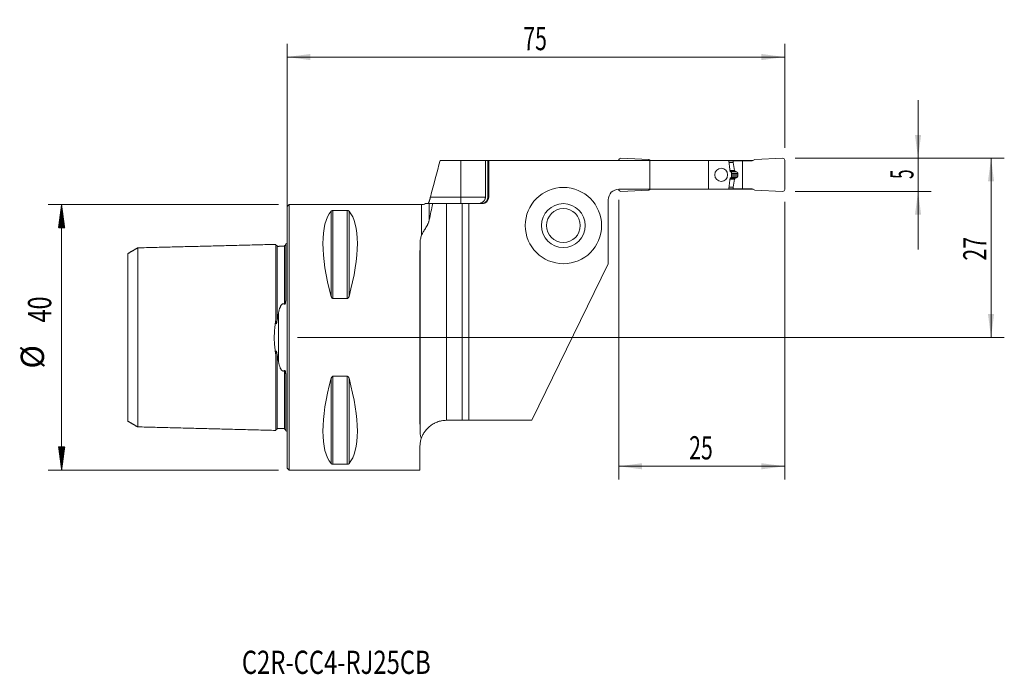
# Model space of a CAD drawing. Units: millimetres. Extents: x -40 to 108, y -51 to 48.
import ezdxf

# ---------------------------------------------------------------- set-up
doc = ezdxf.new("R2010")
doc.units = ezdxf.units.MM
for name, color, linetype in [('1', 4, 'Continuous'), ('2', 7, 'Continuous'), ('SK1', 4, 'Continuous'), ('SK2', 7, 'Continuous'), ('SK6', 5, 'Continuous')]:
    doc.layers.add(name, color=color, linetype=linetype)
doc.styles.add('iso_b_vert', font='simplex.shx')
doc.dimstyles.get("Standard").update_dxf_attribs({"dimtxt": 0.18, "dimasz": 0.18, "dimexe": 0.18, "dimexo": 0.0625, "dimgap": 0.09, "dimtad": 1, "dimzin": 0, "dimdsep": 52, "dimtxsty": 'Standard', "dimcen": 0.09, "dimadec": 0, "dimazin": 0, "dimtfac": 1, "dimtdec": 4, "dimtofl": 0, "dimtmove": 0, "dimatfit": 3, "dimfxl": 1, "dimtolj": 1, "dimtzin": 0, "dimarcsym": 0})

# ---------------------------------------------------------------- blocks, each defined once
blk = doc.blocks.new('_U0')
at = {"layer": '2', "lineweight": 13}
for p, q in [((76.5875, 27), (108.1, 27)), ((106.1, 27), (106.1, 0)), ((1.5875, 0), (108.1, 0))]:
    blk.add_line(p, q, dxfattribs=at)
at = {"layer": '2', "lineweight": 18}
for points in [[(106.1, 27), (106.560784, 23.500002), (105.639216, 23.499998)], [(106.1, 0), (105.639216, 3.499998), (106.560784, 3.500002)]]:
    blk.add_solid(points, dxfattribs=at)
at = {"layer": '2', "lineweight": 18, "insert": (105.410366, 11.567034), "char_height": 3.5, "attachment_point": 7, "rotation": 90, "line_spacing_factor": 1.084337, "style": 'iso_b_vert'}
blk.add_mtext('\\W0.6740;27', dxfattribs=at)
blk = doc.blocks.new('_U1')
at = {"layer": '2', "lineweight": 13}
for p, q in [((95.1, 13.25), (95.1, 35.75)), ((76.5875, 27), (97.1, 27)), ((76.5875, 22), (97.1, 22))]:
    blk.add_line(p, q, dxfattribs=at)
at = {"layer": '2', "lineweight": 18}
for points in [[(95.1, 27), (94.639216, 30.499998), (95.560784, 30.500002)], [(95.1, 22), (95.560784, 18.500002), (94.639216, 18.499998)]]:
    blk.add_solid(points, dxfattribs=at)
at = {"layer": '2', "lineweight": 18, "insert": (94.410366, 23.874767), "char_height": 3.5, "attachment_point": 7, "rotation": 90, "line_spacing_factor": 1.084337, "style": 'iso_b_vert'}
blk.add_mtext('\\W0.5404;5', dxfattribs=at)
blk = doc.blocks.new('_U2')
at = {"layer": '2', "lineweight": 13}
for p, q in [((50, 20.7375), (50, -21.425)), ((75, 20.4125), (75, -21.425)), ((50, -19.425), (75, -19.425))]:
    blk.add_line(p, q, dxfattribs=at)
at = {"layer": '2', "lineweight": 18}
for points in [[(50, -19.425), (53.499998, -18.964216), (53.500002, -19.885784)], [(75, -19.425), (71.500002, -19.885784), (71.499998, -18.964216)]]:
    blk.add_solid(points, dxfattribs=at)
at = {"layer": '2', "lineweight": 18, "insert": (60.595034, -18.392366), "char_height": 3.5, "attachment_point": 7, "line_spacing_factor": 1.084337, "style": 'iso_b_vert'}
blk.add_mtext('\\W0.6740;25', dxfattribs=at)
blk = doc.blocks.new('_U3')
at = {"layer": '2', "lineweight": 13}
for p, q in [((0, 1.5875), (0, 44.25)), ((75, 28.5875), (75, 44.25)), ((0, 42.25), (75, 42.25))]:
    blk.add_line(p, q, dxfattribs=at)
at = {"layer": '2', "lineweight": 18}
for points in [[(0, 42.25), (3.499998, 42.710784), (3.500002, 41.789216)], [(75, 42.25), (71.500002, 41.789216), (71.499998, 42.710784)]]:
    blk.add_solid(points, dxfattribs=at)
at = {"layer": '2', "lineweight": 18, "insert": (35.595034, 43.282634), "char_height": 3.5, "attachment_point": 7, "line_spacing_factor": 1.084337, "style": 'iso_b_vert'}
blk.add_mtext('\\W0.6740;75', dxfattribs=at)

msp = doc.modelspace()

# ---------------------------------------------------------------- hatches: boundary and pattern name
at = {"layer": 'SK2', "lineweight": 13}
h = msp.add_hatch(dxfattribs=at)
h.set_pattern_fill('ANSI31', color=256, scale=0.0062, style=0)
h.paths.add_polyline_path([(-33.98, 20), (-33.51, 16.5), (-34.44, 16.5)])
h = msp.add_hatch(dxfattribs=at)
h.set_pattern_fill('ANSI31', color=256, scale=0.0062, style=0)
h.paths.add_polyline_path([(-33.98, -20), (-34.44, -16.5), (-33.51, -16.5)])

# ---------------------------------------------------------------- linework, layer by layer
at = {"layer": '1', "lineweight": 18}
for p, q in [((50.31, 27), (54.5, 26.82)), ((54.5, 26.82), (54.75, 26.67)), ((70.5, 26.82), (70.12, 26.6)), ((74.69, 27), (70.5, 26.82)), ((23.07, 26.67), (26.2, 26.67)), ((26.2, 26.67), (29.89, 26.67)), ((30.28, 26.67), (29.89, 26.67)), ((29.89, 21.15), (29.89, 26.67)), ((30.4, 26.67), (30.28, 26.67)), ((30.28, 26.67), (30.28, 21.15)), ((30.4, 21.15), (30.4, 26.67)), ((54.67, 26.67), (30.4, 26.67)), ((50, 26.67), (50, 26.7)), ((63.5, 26.67), (54.67, 26.67)), ((54.67, 22.32), (54.67, 26.67)), ((66.56, 26.67), (63.5, 26.67)), ((63.5, 26.67), (63.5, 22.32)), ((66.56, 26.67), (67.81, 26.67)), ((66.57, 26.6), (67.25, 26.6)), ((67.25, 26.6), (68.63, 26.6)), ((67.25, 26.36), (67.25, 26.6)), ((67.46, 25.15), (67.25, 26.34)), ((67.81, 26.67), (70.25, 26.67)), ((67.81, 26.6), (67.81, 26.67)), ((68.63, 26.6), (70.12, 26.6)), ((68.63, 22.4), (68.63, 26.6)), ((75, 22.3), (75, 26.7)), ((67, 24.77), (67, 24.23)), ((67.46, 23.85), (67.25, 22.66)), ((67.55, 25.01), (67.48, 25.11)), ((67.55, 23.99), (67.48, 23.89)), ((67.94, 24.48), (67.94, 24.52)), ((50, 22.3), (50, 22.32)), ((54.67, 22.32), (50, 22.32)), ((54.5, 22.18), (54.75, 22.32)), ((63.5, 22.32), (54.67, 22.32)), ((66.56, 22.32), (63.5, 22.32)), ((66.56, 22.32), (67.81, 22.32)), ((66.57, 22.4), (67.25, 22.4)), ((67.25, 22.64), (67.25, 22.4)), ((67.25, 22.4), (68.63, 22.4)), ((67.81, 22.32), (67.81, 22.4)), ((67.81, 22.32), (70.25, 22.32)), ((68.63, 22.4), (70.12, 22.4)), ((70.5, 22.18), (70.12, 22.4)), ((50.31, 22), (54.5, 22.18)), ((74.69, 22), (70.5, 22.18)), ((0.3, 20), (0, 19.7)), ((0, -19.7), (0, 19.7)), ((20.28, 20), (0.3, 20)), ((0.3, -20), (0.3, 20)), ((24.05, 20.15), (21.95, 20.15)), ((24.05, 20.15), (26.4, 20.15)), ((27.4, 20.15), (26.4, 20.15)), ((26.4, 20.15), (26.4, -12.5)), ((27.4, 20.15), (29.4, 20.15)), ((27.4, -12.5), (27.4, 20.15)), ((48.4, 20.73), (48.4, 11.1)), ((6.92, 19.12), (9.08, 19.12)), ((36.9, -12.5), (48.4, 11.1)), ((9.08, 5.86), (6.92, 5.86)), ((6.92, -5.86), (9.08, -5.86)), ((24.03, -12.5), (24.05, -12.5)), ((26.4, -12.5), (24.05, -12.5)), ((27.4, -12.5), (26.4, -12.5)), ((36.9, -12.5), (27.4, -12.5)), ((20.03, -16.47), (20, -20)), ((9.08, -19.12), (6.92, -19.12)), ((0, -19.7), (0.3, -20)), ((0.3, -20), (20, -20))]:
    msp.add_line(p, q, dxfattribs=at)
at = {"layer": '1', "lineweight": 13}
for p, q in [((26.2, 21.15), (26.2, 26.67)), ((66.6, 26.36), (67.25, 26.36)), ((66.6, 26.34), (67.25, 26.34)), ((66.76, 25.15), (67.46, 25.15)), ((66.76, 25.11), (67.48, 25.11)), ((66.76, 23.89), (67.48, 23.89)), ((66.76, 23.85), (67.46, 23.85)), ((66.77, 25.01), (67.55, 25.01)), ((66.77, 23.99), (67.55, 23.99)), ((67.59, 24.98), (66.81, 24.98)), ((67.59, 24.02), (66.81, 24.02)), ((66.91, 24.93), (67.75, 24.93)), ((66.91, 24.07), (67.75, 24.07)), ((67, 24.71), (67.93, 24.71)), ((67, 24.52), (67.94, 24.52)), ((67, 24.48), (67.94, 24.48)), ((67, 24.29), (67.93, 24.29)), ((66.6, 22.66), (67.25, 22.66)), ((66.6, 22.64), (67.25, 22.64)), ((21.61, 21.15), (26.2, 21.15)), ((26.2, 21.15), (26.2, 20.15)), ((26.2, 21.15), (29.89, 21.15)), ((30.4, 21.15), (30.28, 21.15)), ((20.28, 20), (20.28, 15.39)), ((21.44, 20.15), (21.44, 17.71)), ((24.05, 20.15), (24.05, -12.5)), ((6.66, 19.02), (6.66, 6.17)), ((6.92, 19.12), (6.92, 5.86)), ((9.08, 19.12), (9.08, 5.86)), ((9.34, 19.02), (9.34, 6.17)), ((20.05, -14.22), (20.05, 14.22)), ((6.92, -5.86), (6.92, -19.12)), ((9.08, -5.86), (9.08, -19.12)), ((6.66, -6.17), (6.66, -19.02)), ((9.34, -6.17), (9.34, -19.02))]:
    msp.add_line(p, q, dxfattribs=at)
at = {"layer": '1', "lineweight": 18}
for radius in [5.75, 3.3, 2.55]:
    msp.add_circle((41.65, 16.85), radius, dxfattribs=at)
for centre, radius, start, end in [((50.3, 26.7), 0.3, 87.5, 180), ((74.7, 26.7), 0.3, 0, 92.5), ((67.56, 25.17), 0.1, 190, 218.0492), ((67.56, 23.83), 0.1, 141.9508, 170), ((50, 20.73), 1.6, 90, 180), ((50.3, 22.3), 0.3, 180, 272.5), ((74.7, 22.3), 0.3, 267.5, 0), ((29.4, 21.15), 1, 270, 0), ((20.28, 21.2), 1.2, 270, 299.3631)]:
    msp.add_arc(centre, radius, start, end, dxfattribs=at)
msp.add_ellipse((65.43, 24.5), major_axis=(0, 1), ratio=0.962401, dxfattribs=at)
for centre, major_axis, ratio, start_param, end_param in [((67.35, 26.36), (0.0996, 0.0084), 1, 3.05772, -3.050933), ((67.35, 22.64), (0.0996, -0.0084), 1, 3.050933, -3.05772), ((16.95, 0), (9.37, -19.74), 0.341999, -2.988866, -2.045273), ((-0.95, 0), (9.37, 19.74), 0.341999, -1.09632, -0.152726), ((20.17, 0), (0, 20), 0.008727, 0.779965, 2.361627), ((16.95, 0), (9.37, 19.74), 0.341999, 2.045273, 2.988866), ((-0.95, 0), (9.37, -19.74), 0.341999, 0.152726, 1.09632)]:
    msp.add_ellipse(centre, major_axis=major_axis, ratio=ratio, start_param=start_param, end_param=end_param, dxfattribs=at)
for points, degree in [([(23.07, 26.67), (22.58, 24.83), (22.1, 22.99), (21.61, 21.15)], 3), ([(66.77, 25), (66.83, 24.97), (66.88, 24.94), (66.93, 24.92)], 3), ([(66.93, 24.08), (66.88, 24.06), (66.83, 24.03), (66.77, 24)], 3), ([(67.59, 24.02), (67.57, 24.01), (67.55, 23.99)], 2), ([(67.75, 24.07), (67.67, 24.05), (67.59, 24.02)], 2), ([(67.93, 24.71), (67.94, 24.62), (67.94, 24.52)], 2), ([(21.95, 20.15), (21.77, 19.34), (21.6, 18.53), (21.44, 17.71)], 3)]:
    msp.add_open_spline(points, degree=degree, dxfattribs=at)
for points, degree, knots in [([(66.56, 26.67), (66.58, 26.54), (66.6, 26.4), (66.63, 26.12), (66.65, 25.98), (66.71, 25.56), (66.74, 25.28), (66.77, 25)], 3, [0, 0, 0, 0, 0.25, 0.25, 0.5, 0.5, 1, 1, 1, 1]), ([(66.77, 24), (66.74, 23.72), (66.71, 23.44), (66.65, 23.02), (66.63, 22.88), (66.6, 22.6), (66.58, 22.46), (66.56, 22.32)], 3, [0, 0, 0, 0, 0.5, 0.5, 0.75, 0.75, 1, 1, 1, 1]), ([(66.93, 24.92), (66.94, 24.91), (66.95, 24.9), (66.96, 24.89), (66.97, 24.88), (66.98, 24.87), (66.98, 24.87), (66.98, 24.86), (66.99, 24.85), (66.99, 24.83), (66.99, 24.83), (67, 24.81), (67, 24.81), (67, 24.79), (67, 24.78), (67, 24.77)], 3, [0, 0, 0, 0, 0.25, 0.25, 0.375, 0.375, 0.5, 0.5, 0.625, 0.625, 0.75, 0.75, 0.875, 0.875, 1, 1, 1, 1]), ([(67, 24.23), (67, 24.21), (67, 24.19), (66.99, 24.17), (66.99, 24.17), (66.99, 24.15), (66.98, 24.14), (66.98, 24.13), (66.98, 24.13), (66.97, 24.12), (66.96, 24.11), (66.96, 24.1), (66.95, 24.1), (66.94, 24.09), (66.94, 24.09), (66.93, 24.08)], 3, [0, 0, 0, 0, 0.25, 0.25, 0.375, 0.375, 0.5, 0.5, 0.625, 0.625, 0.75, 0.75, 0.875, 0.875, 1, 1, 1, 1]), ([(67.59, 24.98), (67.59, 24.98), (67.59, 24.99), (67.58, 24.99), (67.58, 24.99), (67.57, 24.99), (67.57, 25), (67.56, 25), (67.56, 25), (67.56, 25), (67.56, 25.01), (67.55, 25.01), (67.55, 25.01), (67.55, 25.01)], 3, [0, 0, 0, 0, 0.106502, 0.20982, 0.30997, 0.406973, 0.50085, 0.591625, 0.679324, 0.763977, 0.845615, 0.924276, 1, 1, 1, 1]), ([(67.75, 24.93), (67.74, 24.93), (67.73, 24.93), (67.71, 24.94), (67.69, 24.94), (67.68, 24.95), (67.66, 24.96), (67.64, 24.96), (67.62, 24.97), (67.61, 24.98), (67.6, 24.98), (67.59, 24.98)], 3, [0, 0, 0, 0, 0.11732, 0.233086, 0.347299, 0.459961, 0.57107, 0.680628, 0.788635, 0.895092, 1, 1, 1, 1]), ([(67.75, 24.93), (67.82, 24.91), (67.86, 24.86), (67.89, 24.83), (67.91, 24.79), (67.92, 24.75), (67.93, 24.71)], 2, [0, 0, 0, 0.5, 0.5, 0.75, 0.75, 1, 1, 1]), ([(67.75, 24.07), (67.75, 24.07), (67.76, 24.07), (67.76, 24.08), (67.77, 24.08), (67.78, 24.08), (67.79, 24.09), (67.79, 24.09), (67.8, 24.09), (67.81, 24.1), (67.81, 24.1), (67.82, 24.1), (67.82, 24.11), (67.83, 24.11), (67.84, 24.12), (67.84, 24.12), (67.85, 24.13), (67.85, 24.13), (67.86, 24.13), (67.86, 24.14), (67.87, 24.15), (67.87, 24.15), (67.88, 24.17), (67.89, 24.18), (67.9, 24.19), (67.9, 24.2), (67.91, 24.21), (67.91, 24.23), (67.92, 24.24), (67.92, 24.25), (67.93, 24.26), (67.93, 24.28), (67.93, 24.28), (67.93, 24.29)], 3, [0, 0, 0, 0, 0.032016, 0.063414, 0.094194, 0.124358, 0.153907, 0.182843, 0.211166, 0.23888, 0.265984, 0.292482, 0.318375, 0.343665, 0.368354, 0.392446, 0.415942, 0.438845, 0.461158, 0.482885, 0.504029, 0.551367, 0.59741, 0.642208, 0.685816, 0.728293, 0.769704, 0.810116, 0.849605, 0.888251, 0.926137, 0.963355, 1, 1, 1, 1]), ([(67.93, 24.29), (67.93, 24.3), (67.93, 24.31), (67.93, 24.33), (67.93, 24.35), (67.93, 24.37), (67.94, 24.38), (67.94, 24.4), (67.94, 24.42), (67.94, 24.44), (67.94, 24.46), (67.94, 24.47), (67.94, 24.48)], 3, [0, 0, 0, 0, 0.100317, 0.200541, 0.30068, 0.400743, 0.500738, 0.600674, 0.700559, 0.800403, 0.900214, 1, 1, 1, 1]), ([(21.61, 21.15), (21.6, 21.09), (21.57, 20.98), (21.54, 20.87), (21.52, 20.81), (21.52, 20.79), (21.51, 20.77), (21.5, 20.73), (21.49, 20.69), (21.47, 20.62), (21.45, 20.57), (21.44, 20.53)], 3, [0, 0, 0, 0, 0.25, 0.5, 0.5, 0.5625, 0.5625, 0.625, 0.75, 0.75, 1, 1, 1, 1]), ([(28.7, 20.15), (28.72, 20.15), (28.73, 20.15), (28.77, 20.15), (28.82, 20.15), (28.88, 20.16), (28.98, 20.17), (29.06, 20.19), (29.14, 20.22), (29.16, 20.22), (29.19, 20.23), (29.21, 20.24), (29.26, 20.26), (29.29, 20.27), (29.39, 20.32), (29.45, 20.36), (29.52, 20.42), (29.54, 20.43), (29.57, 20.45), (29.61, 20.49), (29.67, 20.55), (29.71, 20.61), (29.74, 20.65), (29.75, 20.67), (29.77, 20.7), (29.78, 20.72), (29.82, 20.8), (29.85, 20.86), (29.88, 20.97), (29.88, 21), (29.89, 21.08), (29.89, 21.11), (29.89, 21.15)], 3, [0, 0, 0, 0, 0.03125, 0.03125, 0.0625, 0.125, 0.125, 0.25, 0.25, 0.28125, 0.28125, 0.3125, 0.3125, 0.375, 0.375, 0.5, 0.5, 0.53125, 0.53125, 0.5625, 0.625, 0.6875, 0.6875, 0.71875, 0.71875, 0.75, 0.75, 0.875, 0.875, 0.9375, 0.9375, 1, 1, 1, 1]), ([(30.28, 21.15), (30.28, 21.08), (30.27, 21.02), (30.25, 20.92), (30.24, 20.89), (30.22, 20.82), (30.2, 20.76), (30.17, 20.7), (30.15, 20.66), (30.14, 20.64), (30.12, 20.61), (30.11, 20.6), (30.06, 20.53), (30.02, 20.48), (29.94, 20.41), (29.92, 20.39), (29.88, 20.36), (29.87, 20.35), (29.84, 20.33), (29.82, 20.32), (29.75, 20.28), (29.69, 20.25), (29.6, 20.21), (29.57, 20.2), (29.5, 20.18), (29.47, 20.17), (29.37, 20.16), (29.31, 20.15), (29.24, 20.15)], 3, [0, 0, 0, 0, 0.125, 0.125, 0.1875, 0.1875, 0.25, 0.3125, 0.3125, 0.34375, 0.34375, 0.375, 0.375, 0.5, 0.5, 0.5625, 0.5625, 0.59375, 0.59375, 0.625, 0.625, 0.75, 0.75, 0.8125, 0.8125, 0.875, 0.875, 1, 1, 1, 1]), ([(21.44, 20.15), (21.43, 20.15), (21.41, 20.15), (21.39, 20.15), (21.39, 20.15), (21.39, 20.15), (21.39, 20.15), (21.38, 20.15), (21.38, 20.15), (21.36, 20.15), (21.35, 20.15), (21.29, 20.15), (21.25, 20.15), (21.17, 20.15), (21.15, 20.15), (21.1, 20.15), (21.07, 20.15), (21.02, 20.15), (21, 20.15), (20.96, 20.15), (20.94, 20.15), (20.9, 20.15), (20.89, 20.15), (20.87, 20.15), (20.86, 20.15), (20.86, 20.15), (20.86, 20.15), (20.86, 20.15)], 3, [0, 0, 0, 0, 0.097543, 0.097543, 0.100591, 0.100591, 0.10364, 0.109736, 0.121929, 0.146315, 0.195086, 0.195086, 0.390173, 0.390173, 0.487716, 0.487716, 0.585259, 0.585259, 0.682802, 0.682802, 0.780346, 0.780346, 0.877889, 0.877889, 0.975432, 0.975432, 1, 1, 1, 1]), ([(21.16, 20.15), (21.17, 20.15), (21.17, 20.15), (21.19, 20.16), (21.2, 20.17), (21.22, 20.18), (21.23, 20.18), (21.24, 20.2), (21.25, 20.2), (21.26, 20.22), (21.28, 20.23), (21.31, 20.27), (21.32, 20.28), (21.34, 20.31), (21.35, 20.32), (21.36, 20.34), (21.37, 20.36), (21.38, 20.39), (21.4, 20.41), (21.42, 20.47), (21.43, 20.5), (21.44, 20.53)], 3, [0, 0, 0, 0, 0.125, 0.125, 0.25, 0.25, 0.3125, 0.3125, 0.375, 0.375, 0.5, 0.5, 0.625, 0.625, 0.6875, 0.6875, 0.75, 0.75, 0.875, 0.875, 1, 1, 1, 1]), ([(21.44, 20.15), (21.5, 20.15), (21.57, 20.15), (21.75, 20.15), (21.84, 20.15), (21.95, 20.15)], 3, [0, 0, 0, 0, 0.5, 0.5, 1, 1, 1, 1]), ([(6.66, 19.02), (6.67, 19.04), (6.68, 19.05), (6.7, 19.06), (6.71, 19.07), (6.73, 19.08), (6.74, 19.08), (6.76, 19.09), (6.77, 19.1), (6.79, 19.1), (6.79, 19.1), (6.81, 19.11), (6.81, 19.11), (6.83, 19.11), (6.84, 19.11), (6.85, 19.12), (6.86, 19.12), (6.88, 19.12), (6.89, 19.12), (6.9, 19.12), (6.91, 19.12), (6.92, 19.12)], 3, [0, 0, 0, 0, 0.25, 0.25, 0.375, 0.375, 0.5, 0.5, 0.625, 0.625, 0.6875, 0.6875, 0.75, 0.75, 0.8125, 0.8125, 0.875, 0.875, 0.9375, 0.9375, 1, 1, 1, 1]), ([(9.08, 19.12), (9.09, 19.12), (9.1, 19.12), (9.11, 19.12), (9.12, 19.12), (9.15, 19.12), (9.16, 19.11), (9.19, 19.11), (9.19, 19.11), (9.21, 19.1), (9.22, 19.1), (9.23, 19.1), (9.24, 19.09), (9.25, 19.09), (9.26, 19.08), (9.27, 19.08), (9.29, 19.07), (9.3, 19.06), (9.32, 19.05), (9.33, 19.04), (9.34, 19.02)], 3, [0, 0, 0, 0, 0.0625, 0.0625, 0.125, 0.125, 0.25, 0.25, 0.3125, 0.3125, 0.375, 0.4375, 0.4375, 0.5, 0.5, 0.625, 0.625, 0.75, 0.75, 1, 1, 1, 1]), ([(20.28, 15.39), (20.31, 15.47), (20.35, 15.56), (20.44, 15.72), (20.48, 15.8), (20.58, 15.96), (20.63, 16.05), (20.74, 16.22), (20.79, 16.3), (20.91, 16.49), (20.96, 16.58), (21.03, 16.71), (21.05, 16.73), (21.08, 16.78), (21.09, 16.81), (21.13, 16.89), (21.16, 16.94), (21.24, 17.11), (21.29, 17.22), (21.35, 17.4), (21.37, 17.46), (21.41, 17.59), (21.43, 17.65), (21.44, 17.71)], 3, [0, 0, 0, 0, 0.125, 0.125, 0.25, 0.25, 0.375, 0.375, 0.5, 0.5, 0.625, 0.625, 0.65625, 0.65625, 0.6875, 0.6875, 0.75, 0.75, 0.875, 0.875, 0.9375, 0.9375, 1, 1, 1, 1]), ([(20.28, 15.39), (20.24, 15.3), (20.21, 15.21), (20.15, 15.02), (20.13, 14.92), (20.07, 14.63), (20.05, 14.43), (20.05, 14.22)], 3, [0, 0, 0, 0, 0.25, 0.25, 0.5, 0.5, 1, 1, 1, 1]), ([(6.92, 5.86), (6.91, 5.86), (6.9, 5.86), (6.89, 5.86), (6.88, 5.87), (6.85, 5.88), (6.84, 5.89), (6.81, 5.9), (6.81, 5.91), (6.79, 5.92), (6.78, 5.93), (6.77, 5.95), (6.76, 5.96), (6.75, 5.97), (6.74, 5.99), (6.73, 6.01), (6.71, 6.04), (6.7, 6.05), (6.68, 6.1), (6.67, 6.14), (6.66, 6.17)], 3, [0, 0, 0, 0, 0.0625, 0.0625, 0.125, 0.125, 0.25, 0.25, 0.3125, 0.3125, 0.375, 0.4375, 0.4375, 0.5, 0.5, 0.625, 0.625, 0.75, 0.75, 1, 1, 1, 1]), ([(9.34, 6.17), (9.33, 6.14), (9.32, 6.1), (9.3, 6.05), (9.29, 6.04), (9.27, 6.01), (9.26, 5.99), (9.24, 5.96), (9.23, 5.95), (9.21, 5.93), (9.21, 5.92), (9.19, 5.91), (9.19, 5.9), (9.17, 5.89), (9.16, 5.89), (9.15, 5.88), (9.14, 5.87), (9.12, 5.87), (9.11, 5.86), (9.1, 5.86), (9.09, 5.86), (9.08, 5.86)], 3, [0, 0, 0, 0, 0.25, 0.25, 0.375, 0.375, 0.5, 0.5, 0.625, 0.625, 0.6875, 0.6875, 0.75, 0.75, 0.8125, 0.8125, 0.875, 0.875, 0.9375, 0.9375, 1, 1, 1, 1]), ([(6.66, -6.17), (6.67, -6.14), (6.68, -6.1), (6.7, -6.05), (6.71, -6.04), (6.73, -6.01), (6.74, -5.99), (6.76, -5.96), (6.77, -5.95), (6.79, -5.93), (6.79, -5.92), (6.81, -5.91), (6.81, -5.9), (6.83, -5.89), (6.84, -5.89), (6.85, -5.88), (6.86, -5.87), (6.88, -5.87), (6.89, -5.86), (6.9, -5.86), (6.91, -5.86), (6.92, -5.86)], 3, [0, 0, 0, 0, 0.25, 0.25, 0.375, 0.375, 0.5, 0.5, 0.625, 0.625, 0.6875, 0.6875, 0.75, 0.75, 0.8125, 0.8125, 0.875, 0.875, 0.9375, 0.9375, 1, 1, 1, 1]), ([(9.08, -5.86), (9.09, -5.86), (9.1, -5.86), (9.11, -5.86), (9.12, -5.87), (9.15, -5.88), (9.16, -5.89), (9.19, -5.9), (9.19, -5.91), (9.21, -5.92), (9.22, -5.93), (9.23, -5.95), (9.24, -5.96), (9.25, -5.97), (9.26, -5.99), (9.27, -6.01), (9.29, -6.04), (9.3, -6.05), (9.32, -6.1), (9.33, -6.14), (9.34, -6.17)], 3, [0, 0, 0, 0, 0.0625, 0.0625, 0.125, 0.125, 0.25, 0.25, 0.3125, 0.3125, 0.375, 0.4375, 0.4375, 0.5, 0.5, 0.625, 0.625, 0.75, 0.75, 1, 1, 1, 1]), ([(24.03, -12.5), (23.91, -12.5), (23.78, -12.51), (23.54, -12.53), (23.42, -12.55), (23.24, -12.58), (23.15, -12.6), (23.06, -12.62), (23.01, -12.63), (22.98, -12.64), (22.83, -12.68), (22.72, -12.72), (22.5, -12.8), (22.4, -12.85), (22.25, -12.92), (22.2, -12.94), (22.1, -13), (22.05, -13.02), (21.91, -13.11), (21.82, -13.17), (21.64, -13.29), (21.56, -13.35), (21.4, -13.48), (21.33, -13.55), (21.22, -13.66), (21.16, -13.71), (21.11, -13.76), (21.08, -13.8), (21.06, -13.82), (20.98, -13.91), (20.92, -13.99), (20.8, -14.14), (20.75, -14.21), (20.59, -14.45), (20.5, -14.61), (20.39, -14.85), (20.35, -14.93), (20.28, -15.1), (20.25, -15.18), (20.23, -15.26)], 3, [0, 0, 0, 0, 0.0625, 0.0625, 0.125, 0.125, 0.15625, 0.171875, 0.171875, 0.1875, 0.1875, 0.25, 0.25, 0.3125, 0.3125, 0.34375, 0.34375, 0.375, 0.375, 0.4375, 0.4375, 0.5, 0.5, 0.5625, 0.5625, 0.59375, 0.609375, 0.609375, 0.625, 0.625, 0.6875, 0.6875, 0.75, 0.75, 0.875, 0.875, 0.9375, 0.9375, 1, 1, 1, 1]), ([(20.05, -14.22), (20.05, -14.4), (20.07, -14.58), (20.13, -14.93), (20.17, -15.1), (20.23, -15.26)], 3, [0, 0, 0, 0, 0.5, 0.5, 1, 1, 1, 1]), ([(20.23, -15.26), (20.19, -15.37), (20.16, -15.47), (20.11, -15.68), (20.09, -15.78), (20.05, -16.08), (20.03, -16.28), (20.03, -16.47)], 3, [0, 0, 0, 0, 0.25, 0.25, 0.5, 0.5, 1, 1, 1, 1]), ([(6.92, -19.12), (6.91, -19.12), (6.9, -19.12), (6.89, -19.12), (6.88, -19.12), (6.85, -19.12), (6.84, -19.11), (6.81, -19.11), (6.81, -19.11), (6.79, -19.1), (6.78, -19.1), (6.77, -19.1), (6.76, -19.09), (6.75, -19.09), (6.74, -19.08), (6.73, -19.08), (6.71, -19.07), (6.7, -19.06), (6.68, -19.05), (6.67, -19.04), (6.66, -19.02)], 3, [0, 0, 0, 0, 0.0625, 0.0625, 0.125, 0.125, 0.25, 0.25, 0.3125, 0.3125, 0.375, 0.4375, 0.4375, 0.5, 0.5, 0.625, 0.625, 0.75, 0.75, 1, 1, 1, 1]), ([(9.34, -19.02), (9.33, -19.04), (9.32, -19.05), (9.3, -19.06), (9.29, -19.07), (9.27, -19.08), (9.26, -19.08), (9.24, -19.09), (9.23, -19.1), (9.21, -19.1), (9.21, -19.1), (9.19, -19.11), (9.19, -19.11), (9.17, -19.11), (9.16, -19.11), (9.15, -19.12), (9.14, -19.12), (9.12, -19.12), (9.11, -19.12), (9.1, -19.12), (9.09, -19.12), (9.08, -19.12)], 3, [0, 0, 0, 0, 0.25, 0.25, 0.375, 0.375, 0.5, 0.5, 0.625, 0.625, 0.6875, 0.6875, 0.75, 0.75, 0.8125, 0.8125, 0.875, 0.875, 0.9375, 0.9375, 1, 1, 1, 1])]:
    msp.add_open_spline(points, degree=degree, knots=knots, dxfattribs=at)
at = {"layer": 'SK1', "lineweight": 18}
for p, q in [((-0.2, 14.08), (-0.2, 5.68)), ((-0.2, -5.68), (-0.2, -14.08))]:
    msp.add_line(p, q, dxfattribs=at)
at = {"layer": 'SK1', "lineweight": 13}
msp.add_line((-1.31, 3.63), (-1.31, -3.63), dxfattribs=at)
at = {"layer": 'SK1', "lineweight": 18}
for centre, start, end in [((-0.6, 15), 293.5782, 306.8699), ((-0.6, -15), 53.1301, 66.4218)]:
    msp.add_arc(centre, 1, start, end, dxfattribs=at)
for points, degree in [([(-22.5, 13.5), (-23.25, 13.06), (-24, 12.63)], 2), ([(-1.7, 14.02), (-12.1, 13.75), (-22.5, 13.49)], 2), ([(-0.39, 13.74), (-0.94, 13.73), (-1.5, 13.71)], 2), ([(-1.5, 2.6), (-1.44, 2.95), (-1.37, 3.29), (-1.31, 3.63)], 3), ([(-1.31, -3.63), (-1.37, -3.29), (-1.44, -2.95), (-1.5, -2.6)], 3), ([(-24, -12.63), (-23.25, -13.06), (-22.5, -13.5)], 2), ([(-22.5, -13.49), (-12.1, -13.75), (-1.7, -14.02)], 2), ([(-1.5, -13.71), (-0.94, -13.73), (-0.39, -13.74)], 2)]:
    msp.add_open_spline(points, degree=degree, dxfattribs=at)
for points, knots in [([(-22.5, 13.49), (-22.5, 13.5), (-22.5, 13.48), (-22.5, 13.33), (-22.5, 13.07), (-22.5, 12.6), (-22.5, 11.79), (-22.5, 10.71), (-22.5, 9.7), (-22.5, 8.6), (-22.5, 7.36), (-22.5, 5.98), (-22.5, 4.89), (-22.5, 3.74), (-22.5, 2.53), (-22.5, 1.49), (-22.5, 0.64), (-22.5, 0), (-22.5, -0.64), (-22.5, -1.49), (-22.5, -2.53), (-22.5, -3.74), (-22.5, -4.89), (-22.5, -5.98), (-22.5, -7.36), (-22.5, -8.6), (-22.5, -9.7), (-22.5, -10.71), (-22.5, -11.79), (-22.5, -12.6), (-22.5, -13.07), (-22.5, -13.33), (-22.5, -13.48), (-22.5, -13.5), (-22.5, -13.49)], [0, 0, 0, 0, 0.027768, 0.055547, 0.083325, 0.111104, 0.16666, 0.222217, 0.249995, 0.277774, 0.33333, 0.361109, 0.388887, 0.416665, 0.444444, 0.472222, 0.486111, 0.5, 0.51389, 0.527779, 0.555557, 0.583335, 0.611114, 0.638892, 0.666671, 0.722227, 0.750006, 0.777784, 0.833341, 0.888897, 0.916676, 0.944454, 0.972232, 1, 1, 1, 1]), ([(-1.5, 13.83), (-1.52, 13.82), (-1.56, 13.83), (-1.61, 13.85), (-1.64, 13.88), (-1.67, 13.91), (-1.69, 13.96), (-1.7, 13.99), (-1.7, 14.02)], [0, 0, 0, 0, 0.239506, 0.368426, 0.500072, 0.631706, 0.760593, 1, 1, 1, 1]), ([(-1.7, 14.02), (-1.7, 14.03), (-1.7, 14), (-1.7, 13.85), (-1.7, 13.58), (-1.7, 13.1), (-1.7, 12.26), (-1.7, 11.16), (-1.7, 10.12), (-1.7, 8.99), (-1.7, 7.71), (-1.7, 6.3), (-1.7, 5.17), (-1.7, 3.97), (-1.7, 3.09), (-1.7, 2.62), (-1.7, 2.58)], [0, 0, 0, 0, 0.061947, 0.124127, 0.186308, 0.248488, 0.372849, 0.49721, 0.55939, 0.62157, 0.745931, 0.808112, 0.870292, 0.932472, 0.994653, 1, 1, 1, 1]), ([(-1.5, 13.83), (-1.5, 13.83), (-1.5, 13.8), (-1.5, 13.75), (-1.5, 13.71)], [0, 0, 0, 0, 0.558796, 1, 1, 1, 1]), ([(-0.2, 14), (-0.2, 13.99), (-0.2, 13.98), (-0.21, 13.97), (-0.21, 13.96), (-0.21, 13.95), (-0.22, 13.95), (-0.23, 13.93), (-0.23, 13.93), (-0.24, 13.92), (-0.24, 13.91), (-0.25, 13.9), (-0.26, 13.9), (-0.27, 13.89), (-0.27, 13.89), (-0.28, 13.88), (-0.29, 13.88), (-0.3, 13.87), (-0.3, 13.87), (-0.31, 13.87), (-0.32, 13.86), (-0.33, 13.86), (-0.33, 13.86), (-0.34, 13.85), (-0.35, 13.85), (-0.35, 13.85), (-0.36, 13.85), (-0.37, 13.85), (-0.37, 13.85), (-0.38, 13.85), (-0.38, 13.85), (-0.39, 13.85), (-0.39, 13.84), (-0.39, 13.84)], [0, 0, 0, 0, 0.25, 0.25, 0.375, 0.375, 0.5, 0.5, 0.625, 0.625, 0.6875, 0.6875, 0.75, 0.75, 0.8125, 0.8125, 0.84375, 0.84375, 0.875, 0.875, 0.90625, 0.90625, 0.921875, 0.921875, 0.9375, 0.9375, 0.953125, 0.953125, 0.96875, 0.96875, 0.984375, 0.984375, 1, 1, 1, 1]), ([(-0.39, 13.84), (-0.39, 13.84), (-0.39, 13.82), (-0.39, 13.77), (-0.39, 13.74)], [0, 0, 0, 0, 0.398612, 1, 1, 1, 1]), ([(-24, -12.63), (-24, -12.63), (-24, -12.61), (-24, -12.47), (-24, -12.23), (-24, -11.78), (-24, -11), (-24, -9.97), (-24, -9), (-24, -7.94), (-24, -6.77), (-24, -5.46), (-24, -4.43), (-24, -3.35), (-24, -2.24), (-24, -1.31), (-24, -0.55), (-24, 0), (-24, 0.55), (-24, 1.31), (-24, 2.24), (-24, 3.35), (-24, 4.43), (-24, 5.46), (-24, 6.77), (-24, 7.94), (-24, 9), (-24, 9.97), (-24, 11), (-24, 11.78), (-24, 12.23), (-24, 12.47), (-24, 12.61), (-24, 12.63), (-24, 12.63)], [0, 0, 0, 0, 0.023359, 0.051397, 0.079435, 0.107473, 0.163548, 0.219624, 0.247661, 0.275699, 0.331775, 0.359812, 0.38785, 0.415888, 0.443926, 0.471963, 0.485982, 0.500001, 0.51402, 0.528039, 0.556077, 0.584114, 0.612152, 0.64019, 0.668228, 0.724303, 0.752341, 0.780378, 0.836454, 0.892529, 0.920567, 0.948605, 0.976643, 1, 1, 1, 1]), ([(-1.31, 3.63), (-1.29, 3.71), (-1.28, 3.78), (-1.24, 3.93), (-1.22, 4.01), (-1.18, 4.16), (-1.16, 4.23), (-1.12, 4.34), (-1.11, 4.38), (-1.08, 4.45), (-1.07, 4.49), (-1.04, 4.56), (-1.03, 4.59), (-0.99, 4.66), (-0.98, 4.7), (-0.94, 4.76), (-0.92, 4.8), (-0.88, 4.86), (-0.86, 4.89), (-0.82, 4.94), (-0.8, 4.95), (-0.77, 4.98), (-0.76, 4.99), (-0.73, 5.01), (-0.73, 5.02), (-0.71, 5.03), (-0.7, 5.04), (-0.68, 5.05), (-0.67, 5.05), (-0.66, 5.06), (-0.65, 5.06), (-0.64, 5.06), (-0.64, 5.06), (-0.61, 5.07), (-0.59, 5.07), (-0.56, 5.07), (-0.56, 5.07), (-0.54, 5.07), (-0.53, 5.07), (-0.51, 5.06), (-0.49, 5.06), (-0.48, 5.05), (-0.46, 5.05), (-0.45, 5.04), (-0.43, 5.03), (-0.41, 5.01), (-0.39, 5)], [0, 0, 0, 0, 0.125, 0.125, 0.25, 0.25, 0.375, 0.375, 0.4375, 0.4375, 0.5, 0.5, 0.5625, 0.5625, 0.625, 0.625, 0.6875, 0.6875, 0.75, 0.75, 0.78125, 0.78125, 0.8125, 0.8125, 0.828125, 0.828125, 0.84375, 0.84375, 0.859375, 0.859375, 0.867187, 0.867187, 0.875, 0.875, 0.90625, 0.90625, 0.914062, 0.914062, 0.921875, 0.9375, 0.9375, 0.953125, 0.953125, 0.96875, 0.96875, 1, 1, 1, 1]), ([(-0.39, 5), (-0.39, 5), (-0.39, 5), (-0.38, 4.99), (-0.38, 4.99), (-0.37, 4.99), (-0.37, 4.99), (-0.36, 4.98), (-0.35, 4.98), (-0.35, 4.99), (-0.34, 4.99), (-0.33, 4.99), (-0.33, 4.99), (-0.32, 5), (-0.32, 5), (-0.31, 5.01), (-0.31, 5.01), (-0.3, 5.02), (-0.3, 5.03), (-0.29, 5.04), (-0.28, 5.05), (-0.27, 5.07), (-0.27, 5.09), (-0.26, 5.12), (-0.25, 5.14), (-0.24, 5.17), (-0.24, 5.18), (-0.23, 5.23), (-0.23, 5.26), (-0.22, 5.33), (-0.21, 5.36), (-0.21, 5.42), (-0.21, 5.46), (-0.2, 5.55), (-0.2, 5.62), (-0.2, 5.68)], [0, 0, 0, 0, 0.015625, 0.015625, 0.03125, 0.03125, 0.046875, 0.046875, 0.0625, 0.0625, 0.078125, 0.078125, 0.09375, 0.09375, 0.109375, 0.109375, 0.125, 0.125, 0.15625, 0.15625, 0.1875, 0.1875, 0.25, 0.25, 0.3125, 0.3125, 0.375, 0.375, 0.5, 0.5, 0.625, 0.625, 0.75, 0.75, 1, 1, 1, 1]), ([(-1.7, -2.58), (-1.73, -2.38), (-1.76, -2.17), (-1.82, -1.74), (-1.84, -1.53), (-1.88, -1.1), (-1.9, -0.88), (-1.92, -0.55), (-1.92, -0.44), (-1.93, -0.28), (-1.93, -0.22), (-1.93, -0.11), (-1.93, -0.05), (-1.93, 0.22), (-1.92, 0.44), (-1.9, 0.88), (-1.88, 1.1), (-1.84, 1.53), (-1.82, 1.74), (-1.78, 2.06), (-1.76, 2.16), (-1.73, 2.38), (-1.72, 2.48), (-1.7, 2.58)], [0, 0, 0, 0, 0.125, 0.125, 0.25, 0.25, 0.375, 0.375, 0.4375, 0.4375, 0.46875, 0.46875, 0.5, 0.5, 0.625, 0.625, 0.75, 0.75, 0.875, 0.875, 0.9375, 0.9375, 1, 1, 1, 1]), ([(-1.7, 2.58), (-1.7, 2.53), (-1.7, 2.49), (-1.7, 2.39), (-1.69, 2.34), (-1.69, 2.27), (-1.69, 2.24), (-1.68, 2.19), (-1.68, 2.17), (-1.68, 2.13), (-1.67, 2.12), (-1.67, 2.1), (-1.67, 2.09), (-1.66, 2.08), (-1.66, 2.08), (-1.66, 2.06), (-1.66, 2.06), (-1.65, 2.05), (-1.65, 2.05), (-1.65, 2.05), (-1.65, 2.05), (-1.64, 2.04), (-1.64, 2.04), (-1.64, 2.04), (-1.64, 2.04), (-1.63, 2.05), (-1.63, 2.05), (-1.63, 2.05), (-1.62, 2.06), (-1.62, 2.06), (-1.61, 2.07), (-1.61, 2.08), (-1.61, 2.08), (-1.6, 2.1), (-1.6, 2.11), (-1.59, 2.14), (-1.58, 2.16), (-1.57, 2.21), (-1.56, 2.23), (-1.55, 2.28), (-1.55, 2.3), (-1.54, 2.37), (-1.53, 2.41), (-1.51, 2.5), (-1.5, 2.55), (-1.5, 2.6)], [0, 0, 0, 0, 0.125, 0.125, 0.25, 0.25, 0.3125, 0.3125, 0.375, 0.375, 0.40625, 0.40625, 0.421875, 0.421875, 0.4375, 0.4375, 0.453125, 0.453125, 0.460937, 0.460937, 0.464844, 0.464844, 0.46875, 0.46875, 0.476562, 0.476562, 0.484375, 0.484375, 0.5, 0.5, 0.515625, 0.515625, 0.53125, 0.53125, 0.5625, 0.5625, 0.625, 0.625, 0.6875, 0.6875, 0.75, 0.75, 0.875, 0.875, 1, 1, 1, 1]), ([(-1.5, -2.6), (-1.5, -2.55), (-1.51, -2.5), (-1.53, -2.41), (-1.54, -2.36), (-1.55, -2.3), (-1.55, -2.27), (-1.57, -2.23), (-1.57, -2.21), (-1.58, -2.16), (-1.59, -2.14), (-1.6, -2.11), (-1.6, -2.1), (-1.61, -2.08), (-1.61, -2.08), (-1.62, -2.07), (-1.62, -2.06), (-1.62, -2.06), (-1.62, -2.05), (-1.63, -2.05), (-1.63, -2.05), (-1.63, -2.05), (-1.64, -2.04), (-1.64, -2.04), (-1.64, -2.04), (-1.65, -2.05), (-1.65, -2.05), (-1.65, -2.05), (-1.65, -2.05), (-1.66, -2.06), (-1.66, -2.07), (-1.66, -2.08), (-1.67, -2.09), (-1.67, -2.1), (-1.67, -2.1), (-1.67, -2.12), (-1.68, -2.13), (-1.68, -2.17), (-1.68, -2.19), (-1.69, -2.24), (-1.69, -2.27), (-1.69, -2.34), (-1.7, -2.39), (-1.7, -2.49), (-1.7, -2.54), (-1.7, -2.58)], [0, 0, 0, 0, 0.125, 0.125, 0.25, 0.25, 0.3125, 0.3125, 0.375, 0.375, 0.4375, 0.4375, 0.46875, 0.46875, 0.484375, 0.484375, 0.5, 0.5, 0.507812, 0.507812, 0.515625, 0.515625, 0.523437, 0.523437, 0.53125, 0.53125, 0.539062, 0.539062, 0.546875, 0.546875, 0.5625, 0.5625, 0.578125, 0.578125, 0.59375, 0.59375, 0.625, 0.625, 0.6875, 0.6875, 0.75, 0.75, 0.875, 0.875, 1, 1, 1, 1]), ([(-1.7, -2.58), (-1.7, -2.62), (-1.7, -3.09), (-1.7, -3.97), (-1.7, -5.17), (-1.7, -6.3), (-1.7, -7.71), (-1.7, -8.99), (-1.7, -10.12), (-1.7, -11.16), (-1.7, -12.26), (-1.7, -13.1), (-1.7, -13.58), (-1.7, -13.85), (-1.7, -14), (-1.7, -14.03), (-1.7, -14.02)], [0, 0, 0, 0, 0.005347, 0.067528, 0.129708, 0.191888, 0.254069, 0.37843, 0.44061, 0.50279, 0.627151, 0.751512, 0.813692, 0.875873, 0.938053, 1, 1, 1, 1]), ([(-0.39, -5), (-0.41, -5.01), (-0.43, -5.03), (-0.45, -5.04), (-0.46, -5.05), (-0.48, -5.05), (-0.5, -5.06), (-0.52, -5.07), (-0.54, -5.07), (-0.55, -5.07), (-0.56, -5.07), (-0.57, -5.07), (-0.59, -5.07), (-0.61, -5.07), (-0.61, -5.07), (-0.62, -5.07), (-0.64, -5.06), (-0.65, -5.06), (-0.67, -5.05), (-0.68, -5.05), (-0.71, -5.03), (-0.73, -5.02), (-0.75, -5), (-0.76, -4.99), (-0.78, -4.98), (-0.78, -4.97), (-0.8, -4.95), (-0.82, -4.94), (-0.86, -4.89), (-0.88, -4.86), (-0.91, -4.81), (-0.92, -4.8), (-0.94, -4.76), (-0.95, -4.74), (-0.98, -4.69), (-1, -4.66), (-1.03, -4.59), (-1.04, -4.56), (-1.09, -4.45), (-1.11, -4.38), (-1.16, -4.23), (-1.18, -4.16), (-1.22, -4.01), (-1.24, -3.93), (-1.28, -3.78), (-1.29, -3.71), (-1.31, -3.63)], [0, 0, 0, 0, 0.03125, 0.03125, 0.046875, 0.046875, 0.0625, 0.078125, 0.078125, 0.085937, 0.085937, 0.09375, 0.109375, 0.109375, 0.117187, 0.117187, 0.125, 0.140625, 0.140625, 0.15625, 0.15625, 0.1875, 0.1875, 0.203125, 0.203125, 0.21875, 0.21875, 0.25, 0.25, 0.3125, 0.3125, 0.34375, 0.34375, 0.375, 0.375, 0.4375, 0.4375, 0.5, 0.5, 0.625, 0.625, 0.75, 0.75, 0.875, 0.875, 1, 1, 1, 1]), ([(-0.2, -5.68), (-0.2, -5.62), (-0.2, -5.55), (-0.21, -5.46), (-0.21, -5.42), (-0.21, -5.36), (-0.22, -5.33), (-0.23, -5.26), (-0.23, -5.23), (-0.24, -5.18), (-0.24, -5.17), (-0.25, -5.14), (-0.26, -5.12), (-0.27, -5.09), (-0.27, -5.07), (-0.28, -5.05), (-0.29, -5.04), (-0.3, -5.03), (-0.3, -5.02), (-0.31, -5.01), (-0.32, -5), (-0.33, -4.99), (-0.33, -4.99), (-0.34, -4.99), (-0.35, -4.99), (-0.35, -4.98), (-0.36, -4.98), (-0.37, -4.99), (-0.37, -4.99), (-0.38, -4.99), (-0.38, -4.99), (-0.39, -5), (-0.39, -5), (-0.39, -5)], [0, 0, 0, 0, 0.25, 0.25, 0.375, 0.375, 0.5, 0.5, 0.625, 0.625, 0.6875, 0.6875, 0.75, 0.75, 0.8125, 0.8125, 0.84375, 0.84375, 0.875, 0.875, 0.90625, 0.90625, 0.921875, 0.921875, 0.9375, 0.9375, 0.953125, 0.953125, 0.96875, 0.96875, 0.984375, 0.984375, 1, 1, 1, 1]), ([(-1.7, -14.02), (-1.7, -13.99), (-1.69, -13.96), (-1.67, -13.91), (-1.64, -13.88), (-1.61, -13.85), (-1.56, -13.83), (-1.52, -13.82), (-1.5, -13.83)], [0, 0, 0, 0, 0.239407, 0.368294, 0.499928, 0.631574, 0.760494, 1, 1, 1, 1]), ([(-1.5, -13.71), (-1.5, -13.75), (-1.5, -13.8), (-1.5, -13.83), (-1.5, -13.83)], [0, 0, 0, 0, 0.442601, 1, 1, 1, 1]), ([(-0.39, -13.74), (-0.39, -13.77), (-0.39, -13.82), (-0.39, -13.84), (-0.39, -13.84)], [0, 0, 0, 0, 0.601389, 1, 1, 1, 1]), ([(-0.39, -13.84), (-0.39, -13.84), (-0.39, -13.85), (-0.38, -13.85), (-0.38, -13.85), (-0.37, -13.85), (-0.37, -13.85), (-0.36, -13.85), (-0.35, -13.85), (-0.35, -13.85), (-0.34, -13.85), (-0.33, -13.86), (-0.33, -13.86), (-0.32, -13.86), (-0.32, -13.86), (-0.31, -13.86), (-0.31, -13.87), (-0.3, -13.87), (-0.3, -13.87), (-0.29, -13.88), (-0.28, -13.88), (-0.27, -13.89), (-0.27, -13.89), (-0.26, -13.9), (-0.25, -13.91), (-0.24, -13.91), (-0.24, -13.92), (-0.23, -13.93), (-0.23, -13.93), (-0.22, -13.95), (-0.21, -13.95), (-0.21, -13.96), (-0.21, -13.97), (-0.2, -13.98), (-0.2, -13.99), (-0.2, -14)], [0, 0, 0, 0, 0.015625, 0.015625, 0.03125, 0.03125, 0.046875, 0.046875, 0.0625, 0.0625, 0.078125, 0.078125, 0.09375, 0.09375, 0.109375, 0.109375, 0.125, 0.125, 0.15625, 0.15625, 0.1875, 0.1875, 0.25, 0.25, 0.3125, 0.3125, 0.375, 0.375, 0.5, 0.5, 0.625, 0.625, 0.75, 0.75, 1, 1, 1, 1])]:
    msp.add_open_spline(points, degree=3, knots=knots, dxfattribs=at)
at = {"layer": 'SK1', "lineweight": 13}
for points, knots in [([(-1.5, 13.71), (-1.5, 13.69), (-1.5, 13.6), (-1.5, 13.39), (-1.5, 12.91), (-1.5, 12.09), (-1.5, 10.99), (-1.5, 9.97), (-1.5, 8.84), (-1.5, 7.58), (-1.5, 6.18), (-1.5, 5.07), (-1.5, 3.88), (-1.5, 3.04), (-1.5, 2.61), (-1.5, 2.6)], [0, 0, 0, 0, 0.028317, 0.097586, 0.166854, 0.30539, 0.443927, 0.513195, 0.582463, 0.721, 0.790268, 0.859536, 0.928805, 0.998073, 1, 1, 1, 1]), ([(-0.39, 13.74), (-0.39, 13.72), (-0.39, 13.63), (-0.39, 13.42), (-0.39, 12.94), (-0.39, 12.11), (-0.39, 11.02), (-0.39, 9.99), (-0.39, 8.86), (-0.39, 7.6), (-0.39, 6.2), (-0.39, 5.43), (-0.39, 5.02), (-0.39, 5)], [0, 0, 0, 0, 0.032743, 0.112954, 0.193165, 0.353586, 0.514008, 0.594219, 0.674429, 0.834851, 0.915062, 0.995273, 1, 1, 1, 1]), ([(-1.5, -2.6), (-1.5, -2.61), (-1.5, -3.04), (-1.5, -3.88), (-1.5, -5.07), (-1.5, -6.18), (-1.5, -7.58), (-1.5, -8.84), (-1.5, -9.97), (-1.5, -10.99), (-1.5, -12.09), (-1.5, -12.91), (-1.5, -13.39), (-1.5, -13.6), (-1.5, -13.69), (-1.5, -13.71)], [0, 0, 0, 0, 0.001927, 0.071195, 0.140464, 0.209732, 0.279, 0.417537, 0.486805, 0.556073, 0.69461, 0.833146, 0.902415, 0.971683, 1, 1, 1, 1]), ([(-0.39, -5), (-0.39, -5.02), (-0.39, -5.43), (-0.39, -6.2), (-0.39, -7.6), (-0.39, -8.86), (-0.39, -9.99), (-0.39, -11.02), (-0.39, -12.11), (-0.39, -12.94), (-0.39, -13.42), (-0.39, -13.63), (-0.39, -13.72), (-0.39, -13.74)], [0, 0, 0, 0, 0.004727, 0.084938, 0.165149, 0.325571, 0.405781, 0.485992, 0.646414, 0.806835, 0.887046, 0.967257, 1, 1, 1, 1])]:
    msp.add_open_spline(points, degree=3, knots=knots, dxfattribs=at)
at = {"layer": 'SK2', "lineweight": 18}
for p, q in [((-1.29, 20), (-35.98, 20)), ((-33.98, -20), (-33.98, 20)), ((-1.29, -20), (-35.98, -20))]:
    msp.add_line(p, q, dxfattribs=at)

# ---------------------------------------------------------------- texts
at = {"layer": 'SK2', "lineweight": 18, "char_height": 3.5, "attachment_point": 7, "rotation": 90, "line_spacing_factor": 1.084337, "style": 'iso_b_vert'}
for s, insert in [('\\W0.7361;40', (-35.54, 2.26)), ('%%c', (-35.54, -4.71))]:
    msp.add_mtext(s, dxfattribs=dict(at, insert=insert))
at = {"layer": 'SK6', "lineweight": 18, "insert": (-6.81, -50.72), "char_height": 3.5, "attachment_point": 7, "line_spacing_factor": 1.084337, "style": 'iso_b_vert'}
msp.add_mtext('\\W0.7518;C2R-CC4-RJ25CB', dxfattribs=at)

# ---------------------------------------------------------------- dimensions: what is measured, and where the dimension line sits
at = {"layer": '2', "lineweight": 18}
for base, p1, p2, picture, middle in [((75, 42.25), (0, 0), (75, 27), '_U3', (37.5, 42.25)), ((75, -19.43), (50, 22.32), (75, 22), '_U2', (62.5, -19.43))]:
    dim = msp.add_linear_dim(base=base, p1=p1, p2=p2, dimstyle='Standard', override={"dimtxt": 3.5, "dimasz": 3.5, "dimexe": 2, "dimexo": 1.5875, "dimgap": 1.75, "dimtad": 1, "dimtih": 1, "dimtoh": 0, "dimdec": 1, "dimlfac": 1, "dimzin": 8, "dimdsep": 46, "dimlunit": 2, "dimpost": '<>', "dimtxsty": 'iso_b_vert', "dimsah": 1, "dimse1": 0, "dimse2": 0, "dimsd1": 0, "dimsd2": 0, "dimclrd": 2, "dimclre": 2, "dimclrt": 2, "dimtol": 0, "dimtm": -0.1, "dimtfac": 1, "dimtdec": 2, "dimtofl": 1, "dimtmove": 0, "dimtzin": 8, "dimlwd": 13, "dimlwe": 13}, dxfattribs=at)
    dim.commit()
    dim.dimension.update_dxf_attribs({"geometry": picture, "text_midpoint": middle})
for base, p1, p2, picture, middle in [((95.1, 27), (75, 22), (75, 27), '_U1', (95.1, 24.5)), ((106.1, 0), (75, 27), (0, 0), '_U0', (106.1, 13.5))]:
    dim = msp.add_linear_dim(base=base, p1=p1, p2=p2, angle=90, dimstyle='Standard', override={"dimtxt": 3.5, "dimasz": 3.5, "dimexe": 2, "dimexo": 1.5875, "dimgap": 1.75, "dimtad": 1, "dimtih": 0, "dimtoh": 0, "dimdec": 1, "dimlfac": 1, "dimzin": 8, "dimdsep": 46, "dimlunit": 2, "dimpost": '<>', "dimtxsty": 'iso_b_vert', "dimsah": 1, "dimse1": 0, "dimse2": 0, "dimsd1": 0, "dimsd2": 0, "dimclrd": 2, "dimclre": 2, "dimclrt": 2, "dimtol": 0, "dimtm": -0.1, "dimtfac": 1, "dimtdec": 2, "dimtofl": 1, "dimtmove": 0, "dimtzin": 8, "dimlwd": 13, "dimlwe": 13}, dxfattribs=at)
    dim.commit()
    dim.dimension.update_dxf_attribs({"geometry": picture, "text_midpoint": middle})

doc.saveas('drawing.dxf')
